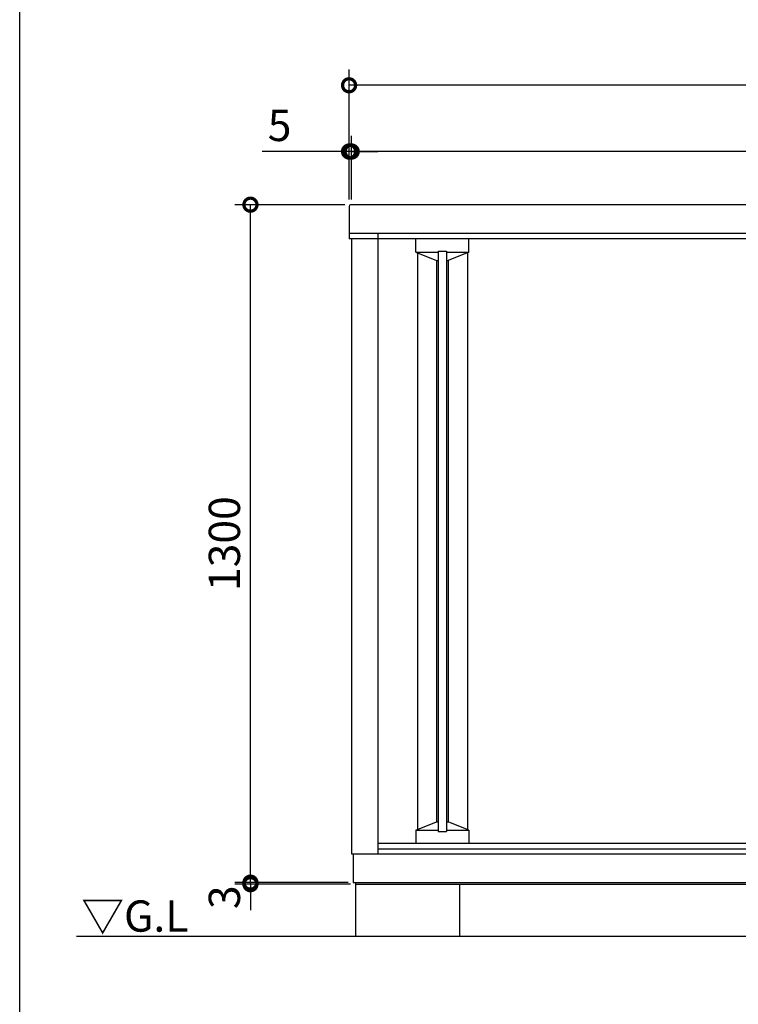
# Model space of a CAD drawing. Extents: x 70 to 8115, y 43 to 5705.
# Drawn here: x 70 to 1449, y 2063 to 3951 of the extents above; entities that cross this region are included whole.
import ezdxf

# ---------------------------------------------------------------- set-up
doc = ezdxf.new("R2010")
doc.units = 0
doc.header["$LTSCALE"] = 20
doc.header["$PDMODE"] = 3
doc.header["$PDSIZE"] = 2
doc.layers.get('0').update_dxf_attribs({"linetype": 'CONTINUOUS'})
doc.layers.get('DEFPOINTS').update_dxf_attribs({"linetype": 'CONTINUOUS'})
for name, color, linetype in [('仕様書枠', 230, 'CONTINUOUS'), ('寸法', 4, 'CONTINUOUS'), ('細線', 5, 'CONTINUOUS'), ('部品1', 7, 'CONTINUOUS'), ('Ｇ．Ｌ', 30, 'CONTINUOUS')]:
    doc.layers.add(name, color=color, linetype=linetype)
doc.styles.add('STYLE1', font='isocp.shx', dxfattribs={"bigfont": 'bigfont.shx'})
doc.styles.add('STYLE2', font='MS PGothic.ttf')
doc.dimstyles.new('INABA_S20G', dxfattribs={"dimscale": 20, "dimtxt": 3, "dimasz": 2.5, "dimexe": 1.5, "dimexo": 0.5, "dimgap": 1, "dimtad": 3, "dimdec": 1, "dimdsep": 46, "dimtxsty": 'STYLE1', "dimblk1": 'DOTSMALL', "dimblk2": 'DOTSMALL', "dimsah": 1, "dimcen": 0, "dimclrt": 7, "dimadec": 0, "dimazin": 0, "dimtfac": 1, "dimtdec": 4, "dimtix": 1, "dimtmove": 0, "dimatfit": 3, "dimldrblk": 'DOTSMALL', "dimfxl": 1, "dimtolj": 1, "dimtzin": 0, "dimarcsym": 0})

# ---------------------------------------------------------------- blocks, each defined once
blk = doc.blocks.new('_DOTSMALL')
at = {"color": 0, "linetype": 'ByBlock', "ltscale": 50, "const_width": 0.5}
blk.add_lwpolyline([(-0.0625, 0, 1), (0.0625, 0, 1)], format="xyb", close=True, dxfattribs=at)
blk = doc.blocks.new('*D37')
at = {"layer": 'DEFPOINTS', "color": 0, "ltscale": 50}
for p in [(707, 3698.7), (707, 3596.4), (2447, 3596.4)]:
    blk.add_point(p, dxfattribs=at)
at = {"layer": '寸法', "color": 0, "lineweight": -2, "ltscale": 50}
for p, q in [((707, 3606.4), (707, 3728.7)), ((2447, 3606.4), (2447, 3728.7)), ((2447, 3698.7), (707, 3698.7))]:
    blk.add_line(p, q, dxfattribs=at)
at = {"layer": '寸法', "color": 0, "lineweight": -2, "ltscale": 50, "xscale": 50, "yscale": 50, "zscale": 50, "rotation": 180}
blk.add_blockref('_DOTSMALL', (707, 3698.7), dxfattribs=at)
at = {"layer": '寸法', "color": 0, "lineweight": -2, "ltscale": 50, "xscale": 50, "yscale": 50, "zscale": 50}
blk.add_blockref('_DOTSMALL', (2447, 3698.7), dxfattribs=at)
at = {"layer": '寸法', "color": 7, "ltscale": 50, "insert": (1577, 3748.7), "char_height": 60, "attachment_point": 5, "style": 'STYLE1'}
blk.add_mtext('\\A1;1740', dxfattribs=at)
blk = doc.blocks.new('*D39')
at = {"layer": 'DEFPOINTS', "color": 0, "ltscale": 50}
for p in [(702, 3698.7), (702, 3596.4), (707, 3596.4)]:
    blk.add_point(p, dxfattribs=at)
at = {"layer": '寸法', "color": 0, "lineweight": -2, "ltscale": 50}
for p, q in [((702, 3606.4), (702, 3728.7)), ((707, 3606.4), (707, 3728.7)), ((702, 3698.7), (535.5, 3698.7)), ((707, 3698.7), (702, 3698.7)), ((707, 3698.7), (757, 3698.7))]:
    blk.add_line(p, q, dxfattribs=at)
at = {"layer": '寸法', "color": 0, "lineweight": -2, "ltscale": 50, "xscale": 50, "yscale": 50, "zscale": 50}
blk.add_blockref('_DOTSMALL', (702, 3698.7), dxfattribs=at)
at = {"layer": '寸法', "color": 0, "lineweight": -2, "ltscale": 50, "xscale": 50, "yscale": 50, "zscale": 50, "rotation": 180}
blk.add_blockref('_DOTSMALL', (707, 3698.7), dxfattribs=at)
at = {"layer": '寸法', "color": 7, "ltscale": 50, "insert": (568.7, 3748.7), "char_height": 60, "attachment_point": 5, "style": 'STYLE1'}
blk.add_mtext('\\A1;5', dxfattribs=at)
blk = doc.blocks.new('*D40')
at = {"layer": 'DEFPOINTS', "color": 0, "ltscale": 50}
for p in [(702, 3825.7), (702, 3596.4), (2452, 3596.4)]:
    blk.add_point(p, dxfattribs=at)
at = {"layer": '寸法', "color": 0, "lineweight": -2, "ltscale": 50}
for p, q in [((702, 3606.4), (702, 3855.7)), ((2452, 3606.4), (2452, 3855.7)), ((2452, 3825.7), (702, 3825.7))]:
    blk.add_line(p, q, dxfattribs=at)
at = {"layer": '寸法', "color": 0, "lineweight": -2, "ltscale": 50, "xscale": 50, "yscale": 50, "zscale": 50, "rotation": 180}
blk.add_blockref('_DOTSMALL', (702, 3825.7), dxfattribs=at)
at = {"layer": '寸法', "color": 0, "lineweight": -2, "ltscale": 50, "xscale": 50, "yscale": 50, "zscale": 50}
blk.add_blockref('_DOTSMALL', (2452, 3825.7), dxfattribs=at)
at = {"layer": '寸法', "color": 7, "ltscale": 50, "insert": (1577, 3875.7), "char_height": 60, "attachment_point": 5, "style": 'STYLE1'}
blk.add_mtext('\\A1;1750', dxfattribs=at)
blk = doc.blocks.new('*D49')
at = {"layer": 'DEFPOINTS', "color": 0, "ltscale": 50}
for p in [(512.8, 2296.6), (710, 2296.6), (714.5, 2293.6)]:
    blk.add_point(p, dxfattribs=at)
at = {"layer": '寸法', "color": 0, "lineweight": -2, "ltscale": 50}
for p, q in [((512.8, 2296.6), (512.8, 2346.6)), ((700, 2296.6), (482.8, 2296.6)), ((704.5, 2293.6), (482.8, 2293.6)), ((512.8, 2293.6), (512.8, 2296.6)), ((512.8, 2293.6), (512.8, 2243.6))]:
    blk.add_line(p, q, dxfattribs=at)
at = {"layer": '寸法', "color": 0, "lineweight": -2, "ltscale": 50, "xscale": 50, "yscale": 50, "zscale": 50}
for p, rotation in [((512.8, 2296.6), 270), ((512.8, 2293.6), 90)]:
    blk.add_blockref('_DOTSMALL', p, dxfattribs=dict(at, rotation=rotation))
at = {"layer": '寸法', "color": 7, "ltscale": 50, "insert": (462.8, 2268.6), "char_height": 60, "attachment_point": 5, "rotation": 90, "style": 'STYLE1'}
blk.add_mtext('\\A1;3', dxfattribs=at)
blk = doc.blocks.new('*D50')
at = {"layer": 'DEFPOINTS', "color": 0, "ltscale": 50}
for p in [(512.8, 3596.7), (703.9, 3596.7), (710, 2296.6)]:
    blk.add_point(p, dxfattribs=at)
at = {"layer": '寸法', "color": 0, "lineweight": -2, "ltscale": 50}
for p, q in [((693.9, 3596.7), (482.8, 3596.7)), ((512.8, 2296.6), (512.8, 3596.7)), ((700, 2296.6), (482.8, 2296.6))]:
    blk.add_line(p, q, dxfattribs=at)
at = {"layer": '寸法', "color": 0, "lineweight": -2, "ltscale": 50, "xscale": 50, "yscale": 50, "zscale": 50}
for p, rotation in [((512.8, 3596.7), 90), ((512.8, 2296.6), 270)]:
    blk.add_blockref('_DOTSMALL', p, dxfattribs=dict(at, rotation=rotation))
at = {"layer": '寸法', "color": 7, "ltscale": 50, "insert": (462.8, 2946.7), "char_height": 60, "attachment_point": 5, "rotation": 90, "style": 'STYLE1'}
blk.add_mtext('\\A1;1300', dxfattribs=at)

msp = doc.modelspace()

# ---------------------------------------------------------------- linework, layer by layer
at = {"layer": '仕様書枠', "ltscale": 50}
msp.add_line((70, 152), (70, 5704.8), dxfattribs=at)
at = {"layer": '細線', "ltscale": 50}
for p, q in [((830.09, 3505.64), (830.09, 3531.42)), ((932.09, 3505.64), (932.09, 3531.42)), ((830.09, 3505.64), (873.09, 3505.64)), ((830.09, 3505.64), (870.09, 3489.64)), ((833.09, 3504.44), (833.09, 2398.34)), ((873.09, 3507.64), (873.09, 2394.64)), ((873.09, 3507.64), (889.09, 3507.64)), ((889.09, 3507.64), (889.09, 2394.64)), ((889.09, 3505.64), (932.09, 3505.64)), ((932.09, 3505.64), (892.09, 3489.64)), ((929.09, 3504.44), (929.09, 2398.34)), ((870.09, 3489.64), (873.09, 3489.64)), ((870.09, 3489.64), (870.09, 2413.14)), ((889.09, 3489.64), (892.09, 3489.64)), ((892.09, 3489.64), (892.09, 2413.14)), ((830.09, 2397.14), (870.09, 2413.14)), ((870.09, 2413.14), (873.09, 2413.14)), ((889.09, 2413.14), (892.09, 2413.14)), ((932.09, 2397.14), (892.09, 2413.14)), ((830.09, 2397.14), (830.09, 2372.14)), ((830.09, 2397.14), (873.09, 2397.14)), ((873.09, 2394.64), (889.09, 2394.64)), ((889.09, 2397.14), (932.09, 2397.14)), ((932.09, 2397.14), (932.09, 2372.14))]:
    msp.add_line(p, q, dxfattribs=at)
at = {"layer": '部品1', "ltscale": 50}
for p, q in [((701.99, 3593.42), (701.99, 3531.42)), ((2448.99, 3596.42), (704.99, 3596.42)), ((2451.99, 3541.42), (701.99, 3541.42)), ((2451.99, 3531.42), (701.99, 3531.42)), ((706.99, 3531.42), (706.99, 2351.64)), ((756.99, 3541.42), (756.99, 2351.64)), ((756.99, 2372.14), (1556.69, 2372.14)), ((756.99, 2361.64), (2396.99, 2361.64)), ((706.99, 2351.64), (2446.99, 2351.64)), ((709.99, 2351.64), (709.99, 2296.64)), ((709.99, 2296.64), (2443.99, 2296.64)), ((714.49, 2296.64), (714.49, 2293.64)), ((714.49, 2293.64), (714.49, 2193.64)), ((714.49, 2293.64), (2439.49, 2293.64)), ((914.49, 2193.64), (914.49, 2293.64)), ((714.49, 2193.64), (914.49, 2193.64))]:
    msp.add_line(p, q, dxfattribs=at)
msp.add_arc((704.99, 3593.42), 3, 90, 180, dxfattribs=at)
at = {"layer": 'Ｇ．Ｌ', "ltscale": 50}
msp.add_line((179.1, 2193.64), (2734.7, 2193.64), dxfattribs=at)

# ---------------------------------------------------------------- texts
at = {"layer": '部品1', "ltscale": 50, "style": 'STYLE2'}
msp.add_text('▽G.L', height=60, dxfattribs=at).set_placement((188.31, 2202.53))

# ---------------------------------------------------------------- dimensions: what is measured, and where the dimension line sits
at = {"layer": '寸法', "ltscale": 50}
for base, p1, p2, picture, middle in [((701.99, 3825.71), (2451.99, 3596.42), (701.99, 3596.42), '*D40', (1576.99, 3875.71)), ((706.99, 3698.74), (2446.99, 3596.42), (706.99, 3596.42), '*D37', (1576.99, 3748.74))]:
    dim = msp.add_linear_dim(base=base, p1=p1, p2=p2, dimstyle='INABA_S20G', dxfattribs=at)
    dim.commit()
    dim.dimension.update_dxf_attribs({"geometry": picture, "text_midpoint": middle})
dim = msp.add_linear_dim(base=(701.99, 3698.74), p1=(706.99, 3596.42), p2=(701.99, 3596.42), angle=180, dimstyle='INABA_S20G', dxfattribs=at)
dim.commit()
dim.dimension.update_dxf_attribs({"geometry": '*D39', "text_midpoint": (568.74, 3698.74), "dimtype": 160})
dim = msp.add_linear_dim(base=(512.79, 3596.68), p1=(709.99, 2296.64), p2=(703.93, 3596.68), angle=90, dimstyle='INABA_S20G', override={"dimtdec": 1, "dimtix": 0}, dxfattribs=at)
dim.commit()
dim.dimension.update_dxf_attribs({"geometry": '*D50', "text_midpoint": (462.79, 2946.66)})
dim = msp.add_linear_dim(base=(512.79, 2296.64), p1=(714.49, 2293.64), p2=(709.99, 2296.64), angle=90, dimstyle='INABA_S20G', override={"dimtdec": 1, "dimtix": 0, "dimtmove": 1}, dxfattribs=at)
dim.commit()
dim.dimension.update_dxf_attribs({"geometry": '*D49', "text_midpoint": (512.79, 2268.64), "dimtype": 160})

doc.saveas('drawing.dxf')
